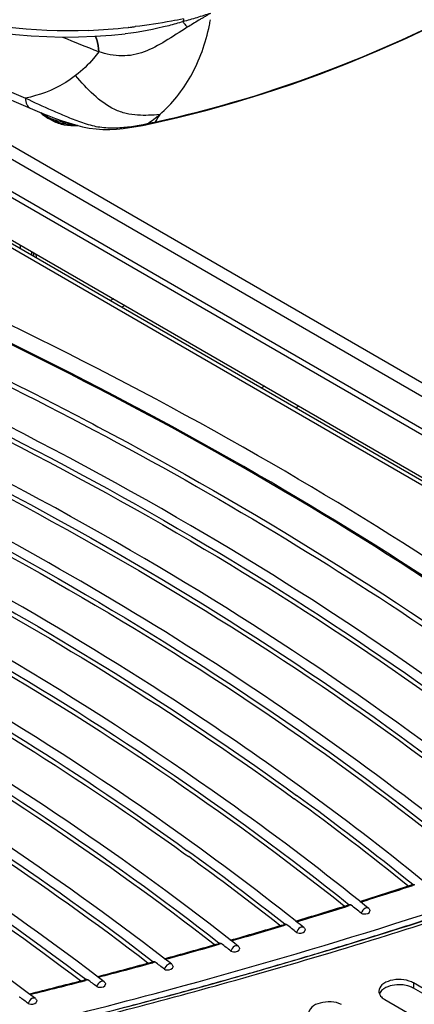
# Model space of a CAD drawing. Units: millimetres. Extents: x 0 to 594, y 0 to 420.
# Drawn here: x 423 to 436, y 94 to 124 of the extents above; entities that cross this region are included whole.
import ezdxf

# ---------------------------------------------------------------- set-up
doc = ezdxf.new("R2010")
doc.units = ezdxf.units.MM
doc.header["$LTSCALE"] = 32.67
doc.layers.get('0').update_dxf_attribs({"linetype": 'CONTINUOUS'})

msp = doc.modelspace()

# ---------------------------------------------------------------- linework, layer by layer
at = {"color": 9, "linetype": 'Continuous'}
for p, q in [((426.7781, 124.1234), (426.7653, 124.1219)), ((426.9941, 124.1486), (426.9828, 124.1472)), ((426.9942, 124.1484), (426.9829, 124.1471)), ((425.8627, 123.3724), (425.8497, 123.3776)), ((420.273, 122.1622), (445.0218, 107.8738)), ((418.1286, 121.7954), (447.0481, 105.0991)), ((418.2009, 121.9376), (447.1204, 105.2413)), ((416.7553, 121.0407), (448.0114, 102.9954)), ((423.4432, 117.3148), (423.4432, 117.4175)), ((423.7967, 117.1107), (423.7967, 117.2134)), ((423.8586, 117.075), (423.8546, 117.18)), ((426.3158, 115.759), (426.2269, 115.7077)), ((426.6663, 115.5567), (426.5773, 115.5054)), ((430.9752, 113.069), (430.8842, 113.0188)), ((432.0384, 112.4552), (431.9475, 112.405)), ((435.608, 97.7039), (435.5515, 97.6856)), ((433.6489, 97.082), (433.5898, 97.0636)), ((431.6625, 96.4782), (431.6007, 96.4599)), ((429.6477, 95.8927), (429.5831, 95.8743)), ((427.6036, 95.3255), (427.536, 95.3072)), ((425.5288, 94.7768), (425.4579, 94.7585)), ((435.5732, 94.6837), (435.5732, 94.5204))]:
    msp.add_line(p, q, dxfattribs=at)
at = {"color": 7, "linetype": 'Continuous'}
for p, q in [((426.6794, 123.9263), (426.6776, 123.9261)), ((420.5317, 121.59), (445.2807, 107.3015)), ((424.4414, 121.2484), (424.2952, 121.3299)), ((427.3205, 121.1242), (427.402, 121.141)), ((427.402, 121.141), (427.4477, 121.1507)), ((427.4477, 121.1507), (427.4938, 121.1605)), ((427.4938, 121.1605), (427.5443, 121.1714)), ((417.3801, 120.8153), (447.6212, 103.3559)), ((418.1286, 120.4859), (447.0481, 103.7896)), ((423.9375, 117.0294), (423.9335, 117.1345)), ((428.5104, 98.6642), (428.6379, 98.574)), ((428.5118, 98.6649), (428.6379, 98.574)), ((435.455, 97.6837), (435.543, 97.7122)), ((435.455, 97.6837), (435.467, 97.6875)), ((435.5334, 97.7093), (435.5424, 97.7132)), ((433.4919, 97.0621), (433.5817, 97.0899)), ((433.9384, 97.1806), (433.9047, 97.2074)), ((433.941, 97.1817), (433.9075, 97.2085)), ((433.4919, 97.062), (433.5044, 97.0659)), ((431.5011, 96.4586), (431.593, 96.4859)), ((431.9559, 96.5747), (431.9218, 96.6014)), ((431.9582, 96.5756), (431.9244, 96.6024)), ((431.5011, 96.4586), (431.5141, 96.4625)), ((429.4817, 95.8735), (429.5759, 95.9002)), ((429.4817, 95.8735), (429.5759, 95.9002)), ((429.5824, 95.9088), (429.5867, 95.9054)), ((429.5824, 95.9087), (429.5867, 95.9054)), ((429.9449, 95.9866), (429.9104, 96.0132)), ((429.9475, 95.9877), (429.9132, 96.0144)), ((427.4326, 95.3067), (427.5292, 95.3328)), ((427.5363, 95.3423), (427.5413, 95.3386)), ((427.5364, 95.3424), (427.5413, 95.3386)), ((427.905, 95.4172), (427.87, 95.4439)), ((427.9073, 95.4182), (427.8726, 95.445)), ((425.3672, 94.7622), (425.4516, 94.7839)), ((425.4593, 94.7945), (425.4651, 94.7902)), ((425.4594, 94.7946), (425.4651, 94.7902)), ((426.0277, 94.7214), (425.7991, 94.893)), ((426.0277, 94.7214), (425.8014, 94.894)), ((441.7604, 91.1116), (435.5732, 94.6837)), ((423.9089, 94.2036), (423.6962, 94.3608)), ((423.9089, 94.2036), (423.6982, 94.3617)), ((441.7604, 90.9483), (435.5732, 94.5204)), ((434.6893, 94.1734), (440.8765, 90.6013))]:
    msp.add_line(p, q, dxfattribs=at)
for points in [[(416.1334, 126.2534), (416.6421, 125.97), (417.2103, 125.677), (417.7685, 125.4124), (418.3096, 125.1771), (418.8346, 124.9679), (419.3538, 124.7788), (419.8683, 124.6085), (420.3739, 124.4576), (420.8747, 124.3242), (421.369, 124.2083), (421.8555, 124.1096), (422.3403, 124.0263), (422.8208, 123.9584), (423.2964, 123.9051), (423.7763, 123.8651), (424.259, 123.839), (424.7436, 123.8271), (425.2397, 123.8302), (425.7454, 123.8495), (426.2586, 123.8854), (426.6776, 123.9261)], [(427.5443, 121.1714), (428.3025, 121.3446), (429.1678, 121.563), (430.0408, 121.8062), (430.9198, 122.0746), (431.8031, 122.3684), (432.6893, 122.6875), (433.5772, 123.0315), (434.4661, 123.4001), (435.3552, 123.7924), (436.2444, 124.2079), (437.1337, 124.6456), (437.9531, 125.0677)], [(419.3835, 123.6896), (419.7177, 123.5015), (420.1519, 123.2697), (420.6108, 123.0376), (421.0937, 122.8047), (421.5994, 122.5705), (422.1268, 122.3342), (422.6742, 122.0949), (423.2401, 121.8512), (423.7488, 121.6342)], [(423.7487, 121.6343), (423.8916, 121.5741), (424.1074, 121.4853), (424.3198, 121.4008), (424.529, 121.3212), (424.736, 121.247), (424.9425, 121.1785), (425.1492, 121.117), (425.3572, 121.0644), (425.568, 121.0227), (425.7804, 120.9944), (425.9922, 120.9805), (426.2038, 120.9797), (426.4123, 120.99), (426.6159, 121.0091), (426.8165, 121.035), (427.0149, 121.0665), (427.2108, 121.1024), (427.3204, 121.1242)]]:
    msp.add_lwpolyline(points, dxfattribs=at)
at = {"color": 9, "linetype": 'Continuous'}
for centre, radius, start, end in [((424.828, 141.7209), 17.7053, 272.32712, 276.28201), ((424.6983, 142.9674), 18.9584, 276.29823, 276.60429), ((424.6794, 143.1314), 19.1235, 276.60403, 276.72776), ((424.6654, 143.2503), 19.2433, 276.72783, 276.91711), ((423.0263, 125.502), 6.3878, 348.1507, 349.70959), ((469.2395, 231.5694), 116.5682, 247.560967, 248.146961), ((424.9888, 124.754), 4.311, 303.4569, 309.7058), ((424.9185, 122.5521), 1.3427, 244.97685, 248.4462), ((424.9692, 122.6802), 1.4805, 248.43994, 251.68697), ((424.9659, 122.5854), 1.4245, 248.01979, 251.4345), ((425.4794, 130.5011), 9.5322, 280.57963, 281.10855), ((425.3345, 131.2414), 10.2866, 281.10582, 281.38726), ((423.7495, 138.8626), 18.0707, 281.54279, 281.6626), ((423.7256, 138.9787), 18.1892, 281.6626, 281.78243), ((423.6651, 139.2671), 18.484, 281.78338, 282.26289), ((384.4657, 255.4099), 165.7911, 287.364497, 287.946751), ((432.5987, 100.174), 3.7532, 317.96749, 318.32651), ((383.6328, 258.0751), 168.5835, 286.659923, 287.237518), ((430.6641, 99.5756), 3.7464, 317.40644, 317.78383), ((384.6641, 256.3367), 167.7403, 287.369509, 288.067446), ((384.456, 257.8091), 169.3036, 287.287921, 287.723857), ((382.7773, 260.9283), 171.5622, 285.960867, 286.533817), ((428.7026, 98.996), 3.7399, 316.82706, 317.22483), ((383.7684, 259.1999), 170.7403, 286.677184, 287.369547), ((381.9234, 263.9242), 174.6774, 285.265441, 285.833565), ((426.7131, 98.4355), 3.7338, 316.2276, 316.6479), ((383.1539, 262.0501), 173.74, 285.891349, 287.282315), ((382.9277, 262.0057), 173.6694, 285.989572, 286.677227), ((381.1765, 266.6759), 177.5287, 284.57294, 285.1376), ((424.6957, 97.8934), 3.7266, 315.60184, 316.05127), ((382.1317, 264.7838), 176.5593, 285.305896, 285.989571), ((380.4983, 269.2908), 180.2301, 283.883274, 284.445368), ((381.0289, 269.656), 181.637, 283.674233, 285.879084), ((422.6455, 97.3732), 3.7236, 314.96123, 315.433), ((381.3654, 267.5832), 179.4617, 284.625718, 285.305944)]:
    msp.add_arc(centre, radius, start, end, dxfattribs=at)
at = {"color": 7, "linetype": 'Continuous'}
for centre, radius, start, end in [((381.0361, 30.2521), 86.736, 51.06004, 54.042553), ((381.8846, 31.249), 85.7153, 50.968703, 54.111044), ((380.9095, 29.9527), 86.9267, 51.179736, 54.088796), ((377.2949, 27.664), 87.6723, 51.724746, 54.195346), ((385.7533, 253.4038), 164.6237, 287.312362, 290.15287), ((377.2609, 27.4849), 87.7111, 51.84529, 54.143891), ((435.5799, 97.6152), 0.105, 106.48254, 110.91341), ((384.4407, 255.3822), 165.7446, 287.369132, 287.926017), ((433.6192, 96.9877), 0.1103, 105.33055, 110.19789), ((433.5983, 97.0188), 0.0809, 51.25816, 57.13747), ((381.9245, 32.5055), 82.7378, 51.027925, 51.306019), ((382.047, 32.5203), 82.9101, 51.027858, 51.251199), ((383.5513, 258.2389), 168.7366, 286.663992, 287.215581), ((431.6309, 96.3785), 0.1157, 104.17228, 109.18665), ((431.624, 96.4103), 0.0829, 90.44374, 92.92691), ((379.8065, 30.928), 83.5815, 51.38726, 51.652925), ((379.9306, 30.9459), 83.7505, 51.387191, 51.594552), ((381.6478, 266.8982), 178.7284, 283.690352, 287.281528), ((382.7094, 261.065), 171.6854, 285.963509, 286.510599), ((381.9153, 263.8548), 174.5861, 285.267352, 285.810282), ((429.614, 95.7875), 0.1211, 103.01099, 107.94431), ((429.6077, 95.8202), 0.0876, 88.86326, 91.42765), ((377.661, 29.3071), 84.4764, 51.76584, 52.019052), ((377.7915, 29.3344), 84.634, 51.765776, 51.956951), ((381.1687, 266.6041), 177.4349, 284.574471, 285.11383), ((427.5666, 95.2175), 0.1237, 101.82734, 105.5449), ((427.5618, 95.2482), 0.0924, 87.36522, 89.99954), ((375.4793, 27.63), 85.4379, 52.163654, 52.40439), ((375.6093, 27.658), 85.5952, 52.16359, 52.338674), ((380.4719, 269.2983), 180.2178, 283.88403, 284.425269), ((425.4893, 94.662), 0.1305, 100.68408, 104.34526), ((425.485, 94.6942), 0.0977, 85.95311, 88.64712), ((373.2616, 25.895), 86.4671, 52.580719, 52.808957), ((371.0136, 24.1073), 87.5567, 53.0171, 53.232814)]:
    msp.add_arc(centre, radius, start, end, dxfattribs=at)
at = {"color": 9, "linetype": 'Continuous'}
for points, knots in [([(425.5469, 124.0302), (423.8385, 123.9631), (420.5593, 124.3536), (417.5321, 125.6121), (416.1952, 126.3639)], [0, 0, 0, 0, 0.5271235, 1, 1, 1, 1]), ([(427.591, 121.2049), (429.443, 121.6074), (432.9973, 122.6777), (436.3566, 124.2376), (437.9501, 125.0735)], [0, 0, 0, 0, 0.5129635, 1, 1, 1, 1]), ([(428.4762, 124.3844), (428.3547, 124.3607), (427.8629, 124.269), (427.3679, 124.194), (426.9942, 124.1484)], [0, 0, 0, 0, 0.2474947, 1, 1, 1, 1]), ([(429.3155, 124.5553), (429.2442, 124.5349), (429.1035, 124.4871), (428.818, 124.4014), (428.6033, 124.3373), (428.4595, 124.296)], [0, 0, 0, 0, 0.2486465, 0.498167, 1, 1, 1, 1]), ([(428.4762, 124.3844), (428.4753, 124.3763), (428.4713, 124.3466), (428.4655, 124.317), (428.4595, 124.296)], [0, 0, 0, 0, 0.2707348, 1, 1, 1, 1]), ([(429.3114, 124.5537), (429.2781, 124.5436), (429.2182, 124.5052), (429.1306, 124.4482), (429.0392, 124.3959), (428.9192, 124.3244), (428.7705, 124.2354), (428.653, 124.1623), (428.5949, 124.1256)], [0, 0, 0, 0, 0.125138, 0.2510313, 0.3771632, 0.5029985, 0.7531619, 1, 1, 1, 1]), ([(428.5949, 124.1256), (428.3681, 123.9825), (427.9411, 123.705), (427.3902, 123.3958), (426.9295, 123.2655), (426.4526, 123.2243), (426.0927, 123.2971), (425.8627, 123.3724)], [0, 0, 0, 0, 0.2719593, 0.5174237, 0.6357534, 0.7545985, 1, 1, 1, 1]), ([(428.4595, 124.296), (428.3148, 124.2538), (427.7301, 124.0936), (427.1324, 123.9759), (426.6794, 123.9263)], [0, 0, 0, 0, 0.2485662, 1, 1, 1, 1]), ([(427.7429, 121.4374), (428.1255, 121.7706), (428.8043, 122.6225), (429.1634, 123.6448), (429.2779, 124.1904)], [0, 0, 0, 0, 0.4765101, 1, 1, 1, 1]), ([(428.4595, 124.296), (428.4703, 124.2838), (428.5174, 124.2286), (428.5617, 124.171), (428.5949, 124.1256)], [0, 0, 0, 0, 0.2246108, 1, 1, 1, 1]), ([(419.2289, 124.0013), (419.9147, 123.6054), (421.364, 122.8964), (422.8446, 122.264), (423.5981, 121.9442)], [0, 0, 0, 0, 0.4917113, 1, 1, 1, 1]), ([(425.7482, 123.8501), (425.7638, 123.8178), (425.8234, 123.667), (425.8449, 123.5035), (425.8497, 123.3776)], [0, 0, 0, 0, 0.2213035, 1, 1, 1, 1]), ([(425.7575, 123.8504), (425.7735, 123.8179), (425.8351, 123.6656), (425.8576, 123.4999), (425.8627, 123.3724)], [0, 0, 0, 0, 0.2210114, 1, 1, 1, 1]), ([(425.8627, 123.3724), (425.8124, 123.3026), (425.6024, 123.0327), (425.3523, 122.7944), (425.1496, 122.6386)], [0, 0, 0, 0, 0.2518161, 1, 1, 1, 1]), ([(425.1496, 122.6386), (425.0383, 122.5531), (424.5662, 122.2335), (424.019, 122.0279), (423.5981, 121.9442)], [0, 0, 0, 0, 0.2464471, 1, 1, 1, 1]), ([(427.7429, 121.4374), (427.5166, 121.4156), (427.1687, 121.398), (426.7007, 121.4623), (426.2173, 121.6278), (425.6834, 122.036), (425.3257, 122.4326), (425.1496, 122.6386)], [0, 0, 0, 0, 0.2261933, 0.3442558, 0.4680402, 0.730355, 1, 1, 1, 1]), ([(423.5981, 121.9442), (423.8702, 121.8187), (424.2849, 121.6299), (424.8519, 121.3841), (425.3, 121.2022), (425.7726, 121.0585), (426.2659, 121.0153), (426.7527, 121.0504), (427.0717, 121.1015), (427.2295, 121.1309)], [0, 0, 0, 0, 0.2358656, 0.3587274, 0.4864221, 0.6166242, 0.7458269, 0.8736636, 1, 1, 1, 1]), ([(423.5981, 121.9442), (423.6008, 121.8758), (423.6171, 121.7545), (423.7018, 121.6542), (423.7487, 121.6343)], [0, 0, 0, 0, 0.5735288, 1, 1, 1, 1]), ([(424.2157, 121.4095), (424.2261, 121.4027), (424.2698, 121.3757), (424.3153, 121.3518), (424.3505, 121.3354)], [0, 0, 0, 0, 0.2427455, 1, 1, 1, 1]), ([(427.7429, 121.4374), (427.7308, 121.4167), (427.6834, 121.3372), (427.6318, 121.2601), (427.591, 121.2049)], [0, 0, 0, 0, 0.2588073, 1, 1, 1, 1]), ([(424.2952, 121.3299), (424.306, 121.3238), (424.3508, 121.2999), (424.3971, 121.2788), (424.4327, 121.2644)], [0, 0, 0, 0, 0.243419, 1, 1, 1, 1]), ([(425.2043, 121.1027), (425.0677, 121.0925), (424.8038, 121.1059), (424.5502, 121.1878), (424.4414, 121.2484)], [0, 0, 0, 0, 0.5237724, 1, 1, 1, 1]), ([(424.5041, 121.2746), (424.5345, 121.2646), (424.6614, 121.2268), (424.7927, 121.2041), (424.8926, 121.1944)], [0, 0, 0, 0, 0.2419849, 1, 1, 1, 1]), ([(424.5124, 121.235), (424.554, 121.221), (424.7297, 121.1704), (424.9133, 121.1483), (425.052, 121.1459)], [0, 0, 0, 0, 0.2404994, 1, 1, 1, 1]), ([(427.3655, 121.1573), (427.3624, 121.153), (427.3507, 121.1383), (427.3337, 121.127), (427.3205, 121.1242)], [0, 0, 0, 0, 0.2848402, 1, 1, 1, 1]), ([(427.591, 121.2049), (427.5878, 121.2005), (427.5754, 121.1856), (427.5579, 121.1744), (427.5443, 121.1714)], [0, 0, 0, 0, 0.2809434, 1, 1, 1, 1]), ([(443.7286, 102.2464), (439.7759, 105.3643), (431.0232, 111.1864), (421.5939, 115.8005), (416.5871, 117.9162)], [0, 0, 0, 0, 0.4808505, 1, 1, 1, 1]), ([(443.1689, 101.953), (439.2516, 105.0394), (430.5826, 110.8043), (421.2461, 115.3786), (416.2896, 117.477)], [0, 0, 0, 0, 0.4809378, 1, 1, 1, 1]), ([(420.7083, 114.3909), (422.4364, 113.572), (429.0013, 110.2869), (435.2828, 106.4161), (439.6491, 103.1898)], [0, 0, 0, 0, 0.2604828, 1, 1, 1, 1]), ([(420.7066, 114.2247), (424.5621, 112.3948), (431.8699, 108.4893), (438.7062, 103.7953), (441.8499, 101.3184)], [0, 0, 0, 0, 0.516045, 1, 1, 1, 1]), ([(423.7355, 93.374), (425.3282, 93.762), (431.5548, 95.367), (437.6959, 97.3089), (442.1932, 98.9598)], [0, 0, 0, 0, 0.2549396, 1, 1, 1, 1]), ([(434.1477, 96.9958), (434.1284, 96.9971), (434.0414, 96.9777), (433.9759, 96.8959), (433.9617, 96.8302)], [0, 0, 0, 0, 0.2234493, 1, 1, 1, 1]), ([(432.1327, 96.4029), (432.1142, 96.4009), (432.0364, 96.3735), (431.9789, 96.2981), (431.9658, 96.2371)], [0, 0, 0, 0, 0.2302547, 1, 1, 1, 1]), ([(430.1076, 95.8287), (430.0891, 95.8267), (430.0116, 95.7988), (429.9545, 95.7233), (429.9415, 95.6623)], [0, 0, 0, 0, 0.2296831, 1, 1, 1, 1]), ([(454.1404, 95.7468), (452.6351, 94.8524), (446.2914, 91.2909), (439.6197, 88.326), (434.4535, 86.3747)], [0, 0, 0, 0, 0.240733, 1, 1, 1, 1]), ([(428.0528, 95.273), (428.0344, 95.2708), (427.9571, 95.2426), (427.9005, 95.1669), (427.8876, 95.1059)], [0, 0, 0, 0, 0.2290754, 1, 1, 1, 1]), ([(454.1756, 95.1102), (452.721, 94.2512), (446.6038, 90.8302), (440.184, 87.9608), (435.2168, 86.0617)], [0, 0, 0, 0, 0.2410852, 1, 1, 1, 1]), ([(435.24, 85.9974), (436.9363, 86.6429), (443.4425, 89.2604), (449.751, 92.3835), (454.2341, 95.0145)], [0, 0, 0, 0, 0.2587989, 1, 1, 1, 1]), ([(425.9671, 94.7358), (425.9488, 94.7336), (425.8717, 94.7049), (425.8156, 94.6291), (425.8027, 94.568)], [0, 0, 0, 0, 0.2284301, 1, 1, 1, 1]), ([(435.3377, 85.8436), (437.0347, 86.4845), (443.5479, 89.0839), (449.867, 92.1834), (454.3631, 94.7936)], [0, 0, 0, 0, 0.2586652, 1, 1, 1, 1]), ([(423.849, 94.2174), (423.8308, 94.215), (423.7539, 94.1859), (423.6984, 94.1099), (423.6856, 94.0488)], [0, 0, 0, 0, 0.227746, 1, 1, 1, 1])]:
    msp.add_open_spline(points, degree=3, knots=knots, dxfattribs=at)
at = {"color": 7, "linetype": 'Continuous'}
for points, knots in [([(424.0739, 121.4984), (424.089, 121.4823), (424.1557, 121.4175), (424.2332, 121.3644), (424.2949, 121.33)], [0, 0, 0, 0, 0.2386916, 1, 1, 1, 1]), ([(424.4414, 121.2484), (424.5509, 121.1874), (424.8051, 121.105), (425.0697, 121.0918), (425.2061, 121.1022)], [0, 0, 0, 0, 0.4780866, 1, 1, 1, 1]), ([(443.1966, 101.9882), (439.2753, 105.0734), (430.6006, 110.8355), (421.2597, 115.4081), (416.3018, 117.5056)], [0, 0, 0, 0, 0.4810143, 1, 1, 1, 1]), ([(441.2626, 100.0754), (437.2092, 103.4299), (428.0454, 109.6356), (418.0707, 114.3764), (412.7389, 116.5161)], [0, 0, 0, 0, 0.4780299, 1, 1, 1, 1]), ([(411.2153, 115.281), (416.4794, 113.1577), (426.3294, 108.46), (435.3828, 102.3265), (439.3914, 99.0138)], [0, 0, 0, 0, 0.5218799, 1, 1, 1, 1]), ([(439.697, 99.1359), (435.6883, 102.456), (426.6352, 108.6046), (416.7833, 113.3175), (411.5186, 115.4482)], [0, 0, 0, 0, 0.4782027, 1, 1, 1, 1]), ([(414.9251, 115.3239), (419.8125, 113.2551), (428.9714, 108.7201), (437.4012, 102.9091), (441.1554, 99.789)], [0, 0, 0, 0, 0.5208882, 1, 1, 1, 1]), ([(414.8698, 115.1948), (419.7638, 113.1254), (428.935, 108.5882), (437.3759, 102.7723), (441.1348, 99.6491)], [0, 0, 0, 0, 0.520906, 1, 1, 1, 1]), ([(411.744, 114.914), (416.8739, 112.8194), (426.4812, 108.1989), (435.3227, 102.2054), (439.2494, 98.974)], [0, 0, 0, 0, 0.5214411, 1, 1, 1, 1]), ([(410.302, 114.087), (415.3643, 112.0134), (424.8519, 107.445), (433.593, 101.5381), (437.4837, 98.3557)], [0, 0, 0, 0, 0.5211566, 1, 1, 1, 1]), ([(410.2541, 113.9542), (415.2946, 111.8914), (424.7445, 107.348), (433.4568, 101.4789), (437.3387, 98.3172)], [0, 0, 0, 0, 0.521032, 1, 1, 1, 1]), ([(408.9671, 113.0632), (413.1525, 111.3388), (421.0893, 107.5943), (428.5424, 102.9454), (431.9661, 100.4609)], [0, 0, 0, 0, 0.5169357, 1, 1, 1, 1]), ([(409.148, 112.8361), (413.2847, 111.1243), (421.1319, 107.4115), (428.5046, 102.8129), (431.8947, 100.3569)], [0, 0, 0, 0, 0.5167711, 1, 1, 1, 1]), ([(407.8902, 111.9316), (412.649, 109.9478), (421.5937, 105.6034), (429.8724, 100.0667), (433.5901, 97.0941)], [0, 0, 0, 0, 0.5199505, 1, 1, 1, 1]), ([(408.0735, 111.7025), (412.7646, 109.7384), (421.5877, 105.4427), (429.7614, 99.9857), (433.4387, 97.0583)], [0, 0, 0, 0, 0.5196924, 1, 1, 1, 1]), ([(406.845, 110.7841), (410.7885, 109.1196), (418.2801, 105.5249), (425.3312, 101.1156), (428.5852, 98.7677)], [0, 0, 0, 0, 0.5161459, 1, 1, 1, 1]), ([(437.7929, 98.4754), (434.8652, 100.8757), (428.4608, 105.4263), (421.5798, 109.2026), (417.9402, 110.9719)], [0, 0, 0, 0, 0.483345, 1, 1, 1, 1]), ([(407.0307, 110.553), (410.9243, 108.9023), (418.3242, 105.3411), (425.2927, 100.9836), (428.5118, 98.6649)], [0, 0, 0, 0, 0.5159753, 1, 1, 1, 1]), ([(432.1323, 100.6917), (430.9685, 101.5349), (426.0539, 104.9196), (420.8341, 107.8529), (416.7686, 109.8484)], [0, 0, 0, 0, 0.2408933, 1, 1, 1, 1]), ([(405.8314, 109.6203), (410.1978, 107.7528), (418.4358, 103.695), (426.1028, 98.6203), (429.5824, 95.9088)], [0, 0, 0, 0, 0.5184321, 1, 1, 1, 1]), ([(429.9132, 96.0144), (426.4252, 98.741), (418.7372, 103.8437), (410.4737, 107.9239), (406.0935, 109.8016)], [0, 0, 0, 0, 0.4815864, 1, 1, 1, 1]), ([(406.5852, 109.1424), (410.7745, 107.3193), (418.6886, 103.3728), (426.0671, 98.4801), (429.4281, 95.8724)], [0, 0, 0, 0, 0.5178402, 1, 1, 1, 1]), ([(427.8726, 95.445), (424.516, 98.0329), (417.1584, 102.8889), (409.274, 106.8113), (405.1032, 108.6238)], [0, 0, 0, 0, 0.4824009, 1, 1, 1, 1]), ([(433.9075, 97.2085), (432.5659, 98.2841), (426.8044, 102.617), (420.5446, 106.2688), (415.6296, 108.7069)], [0, 0, 0, 0, 0.2386243, 1, 1, 1, 1]), ([(404.8496, 108.4393), (409.0039, 106.6378), (416.8579, 102.7394), (424.1902, 97.9139), (427.5364, 95.3424)], [0, 0, 0, 0, 0.517604, 1, 1, 1, 1]), ([(405.5828, 107.966), (409.5641, 106.2099), (417.1013, 102.4239), (424.1502, 97.7772), (427.3787, 95.307)], [0, 0, 0, 0, 0.5170168, 1, 1, 1, 1]), ([(425.8014, 94.894), (422.5866, 97.3369), (415.5797, 101.9338), (408.0954, 105.6866), (404.145, 107.4282)], [0, 0, 0, 0, 0.4832635, 1, 1, 1, 1]), ([(431.9244, 96.6024), (430.6382, 97.6209), (425.1362, 101.7219), (419.1866, 105.207), (414.5217, 107.5473)], [0, 0, 0, 0, 0.239166, 1, 1, 1, 1]), ([(403.8998, 107.2407), (407.8311, 105.5107), (415.2801, 101.7836), (422.257, 97.2197), (425.4594, 94.7946)], [0, 0, 0, 0, 0.5167271, 1, 1, 1, 1]), ([(404.612, 106.772), (408.3746, 105.0886), (415.5139, 101.4749), (422.2128, 97.0864), (425.2983, 94.7602)], [0, 0, 0, 0, 0.5161449, 1, 1, 1, 1]), ([(423.6982, 94.3617), (420.6362, 96.6533), (414.001, 100.9786), (406.9381, 104.5495), (403.2191, 106.2142)], [0, 0, 0, 0, 0.4841755, 1, 1, 1, 1]), ([(433.9617, 96.8302), (433.9874, 96.8172), (434.076, 96.792), (434.2313, 96.8315), (434.2311, 96.9008)], [0, 0, 0, 0, 0.2930625, 1, 1, 1, 1]), ([(431.9658, 96.2371), (431.9915, 96.2243), (432.0799, 96.1994), (432.2347, 96.239), (432.2345, 96.3081)], [0, 0, 0, 0, 0.2934691, 1, 1, 1, 1]), ([(429.9415, 95.6623), (429.9672, 95.6496), (430.0555, 95.6251), (430.2095, 95.6648), (430.2094, 95.7337)], [0, 0, 0, 0, 0.2938976, 1, 1, 1, 1]), ([(427.8876, 95.1059), (427.9133, 95.0934), (428.0014, 95.0692), (428.1548, 95.1091), (428.1546, 95.1777)], [0, 0, 0, 0, 0.2943481, 1, 1, 1, 1]), ([(435.2629, 86.0378), (436.9557, 86.683), (443.4479, 89.2986), (449.7425, 92.4185), (454.2154, 95.0464)], [0, 0, 0, 0, 0.2588203, 1, 1, 1, 1]), ([(435.5176, 94.7122), (435.4179, 94.7574), (435.1936, 94.8051), (434.872, 94.7732), (434.6056, 94.6613), (434.5063, 94.4998), (434.5062, 94.4286)], [0, 0, 0, 0, 0.2799821, 0.571209, 0.8177002, 1, 1, 1, 1]), ([(435.3272, 85.8712), (437.0238, 86.5124), (443.5347, 89.1129), (449.8511, 92.2139), (454.3446, 94.8254)], [0, 0, 0, 0, 0.2586976, 1, 1, 1, 1]), ([(425.8027, 94.568), (425.8285, 94.5557), (425.9164, 94.5319), (426.069, 94.5719), (426.0689, 94.6403)], [0, 0, 0, 0, 0.2948206, 1, 1, 1, 1]), ([(434.6641, 94.505), (434.6485, 94.4949), (434.5942, 94.4556), (434.548, 94.4028), (434.5275, 94.3587)], [0, 0, 0, 0, 0.2765711, 1, 1, 1, 1]), ([(435.3953, 94.5923), (435.3328, 94.6092), (435.0877, 94.6476), (434.8186, 94.6053), (434.6641, 94.505)], [0, 0, 0, 0, 0.2601093, 1, 1, 1, 1]), ([(423.6856, 94.0488), (423.7115, 94.0367), (423.7991, 94.0133), (423.9509, 94.0534), (423.9508, 94.1216)], [0, 0, 0, 0, 0.2953151, 1, 1, 1, 1]), ([(433.3521, 94.0233), (433.2524, 94.0685), (433.0281, 94.1162), (432.7065, 94.0843), (432.4401, 93.9724), (432.3408, 93.8109), (432.3407, 93.7397)], [0, 0, 0, 0, 0.2799821, 0.571209, 0.8177002, 1, 1, 1, 1]), ([(434.5225, 94.3468), (434.5278, 94.3337), (434.5559, 94.2784), (434.6016, 94.2337), (434.64, 94.2055)], [0, 0, 0, 0, 0.2290447, 1, 1, 1, 1])]:
    msp.add_open_spline(points, degree=3, knots=knots, dxfattribs=at)
at = {"color": 9, "linetype": 'Continuous'}
for points in [[(424.1206, 121.4795), (424.1506, 121.4541), (424.1826, 121.4308), (424.2157, 121.4095)], [(435.543, 97.7122), (435.551, 97.7148), (435.5591, 97.717), (435.5673, 97.7188)], [(433.5817, 97.0899), (433.5907, 97.0927), (433.5998, 97.0951), (433.609, 97.097)], [(434.1926, 96.9789), (434.1802, 96.989), (434.1637, 96.9947), (434.1477, 96.9958)], [(431.593, 96.4859), (431.603, 96.4889), (431.6132, 96.4914), (431.6234, 96.4932)], [(432.1954, 96.3869), (432.1786, 96.4004), (432.1541, 96.4052), (432.1327, 96.4029)], [(429.5759, 95.9002), (429.5869, 95.9033), (429.5981, 95.9059), (429.6094, 95.9077)], [(430.1696, 95.8133), (430.1529, 95.8265), (430.1288, 95.8311), (430.1076, 95.8287)], [(427.5292, 95.3328), (427.5413, 95.3361), (427.5536, 95.3387), (427.566, 95.3405)], [(428.1141, 95.2581), (428.0975, 95.271), (428.0737, 95.2754), (428.0528, 95.273)], [(425.4516, 94.7839), (425.4649, 94.7873), (425.4783, 94.79), (425.4919, 94.7917)], [(426.0277, 94.7214), (426.0112, 94.7341), (425.9877, 94.7383), (425.9671, 94.7358)], [(423.9089, 94.2036), (423.8925, 94.2159), (423.8693, 94.2199), (423.849, 94.2174)]]:
    msp.add_open_spline(points, degree=3, dxfattribs=at)
at = {"color": 7, "linetype": 'Continuous'}
for points in [[(435.5501, 97.7158), (435.5557, 97.7174), (435.5615, 97.7185), (435.5673, 97.7188)], [(435.5673, 97.7188), (435.5791, 97.7196), (435.5913, 97.7153), (435.6012, 97.7089)], [(435.4021, 97.6786), (435.406, 97.6755), (435.4103, 97.6727), (435.4148, 97.6705)], [(433.5901, 97.0941), (433.5963, 97.0957), (433.6026, 97.0967), (433.609, 97.0969)], [(433.609, 97.097), (433.6206, 97.0974), (433.6325, 97.0931), (433.6422, 97.0868)], [(433.4387, 97.0583), (433.4429, 97.0549), (433.4476, 97.052), (433.4524, 97.0497)], [(434.1926, 96.9789), (434.2152, 96.9607), (434.2311, 96.9298), (434.2311, 96.9008)], [(431.578, 96.4816), (431.5829, 96.4839), (431.5878, 96.486), (431.5929, 96.4877)], [(431.6026, 96.4906), (431.6082, 96.4919), (431.614, 96.4928), (431.6198, 96.4931)], [(431.6234, 96.4932), (431.6323, 96.4933), (431.6413, 96.4907), (431.6492, 96.4867)], [(431.6492, 96.4867), (431.6539, 96.4844), (431.6584, 96.4815), (431.6625, 96.4782)], [(431.4477, 96.4562), (431.4523, 96.4526), (431.4573, 96.4495), (431.4626, 96.4471)], [(432.1954, 96.3869), (432.2183, 96.3686), (432.2345, 96.3374), (432.2345, 96.3081)], [(429.4281, 95.8724), (429.4331, 95.8685), (429.4386, 95.8652), (429.4445, 95.8628)], [(429.5572, 95.8949), (429.5635, 95.8978), (429.57, 95.9005), (429.5767, 95.9026)], [(429.5867, 95.9054), (429.5929, 95.9067), (429.5992, 95.9075), (429.6055, 95.9077)], [(429.6094, 95.9077), (429.6182, 95.9075), (429.627, 95.9049), (429.6348, 95.901)], [(429.6348, 95.901), (429.6394, 95.8987), (429.6437, 95.8958), (429.6477, 95.8927)], [(430.1696, 95.8133), (430.1929, 95.7949), (430.2094, 95.7634), (430.2094, 95.7337)], [(427.3787, 95.307), (427.3842, 95.3028), (427.3903, 95.2993), (427.3968, 95.2968)], [(427.5073, 95.3269), (427.5158, 95.3308), (427.5245, 95.3342), (427.5335, 95.3367)], [(427.5413, 95.3386), (427.548, 95.3398), (427.5549, 95.3406), (427.5618, 95.3406)], [(427.566, 95.3405), (427.5746, 95.3401), (427.5832, 95.3375), (427.5909, 95.3336)], [(427.5909, 95.3336), (427.5954, 95.3313), (427.5996, 95.3286), (427.6036, 95.3255)], [(428.1141, 95.2581), (428.1378, 95.2397), (428.1546, 95.2077), (428.1546, 95.1777)], [(425.2983, 94.7602), (425.3043, 94.7557), (425.3111, 94.7519), (425.3183, 94.7494)], [(425.4261, 94.7774), (425.4361, 94.7818), (425.4464, 94.7857), (425.457, 94.7884)], [(425.4651, 94.7902), (425.4724, 94.7915), (425.4799, 94.7921), (425.4873, 94.7919)], [(425.4919, 94.7917), (425.4981, 94.7913), (425.5043, 94.7898), (425.5101, 94.7875)], [(425.5101, 94.7875), (425.5167, 94.7848), (425.5231, 94.7811), (425.5288, 94.7768)], [(426.0277, 94.7214), (426.0518, 94.703), (426.0689, 94.6706), (426.0689, 94.6403)], [(435.5732, 94.6837), (435.5551, 94.6941), (435.5365, 94.7036), (435.5176, 94.7122)], [(434.5062, 94.4286), (434.5062, 94.4008), (434.5121, 94.3726), (434.5225, 94.3468)], [(435.5176, 94.5489), (435.4782, 94.5667), (435.4371, 94.5811), (435.3953, 94.5923)], [(435.5732, 94.5204), (435.5551, 94.5308), (435.5365, 94.5403), (435.5176, 94.5489)], [(423.4035, 94.2571), (423.4101, 94.2545), (423.4163, 94.2509), (423.4219, 94.2467)], [(423.9089, 94.2036), (423.9334, 94.1851), (423.9508, 94.1523), (423.9508, 94.1216)], [(434.64, 94.2055), (434.6558, 94.1939), (434.6723, 94.1832), (434.6893, 94.1734)]]:
    msp.add_open_spline(points, degree=3, dxfattribs=at)

doc.saveas('drawing.dxf')
